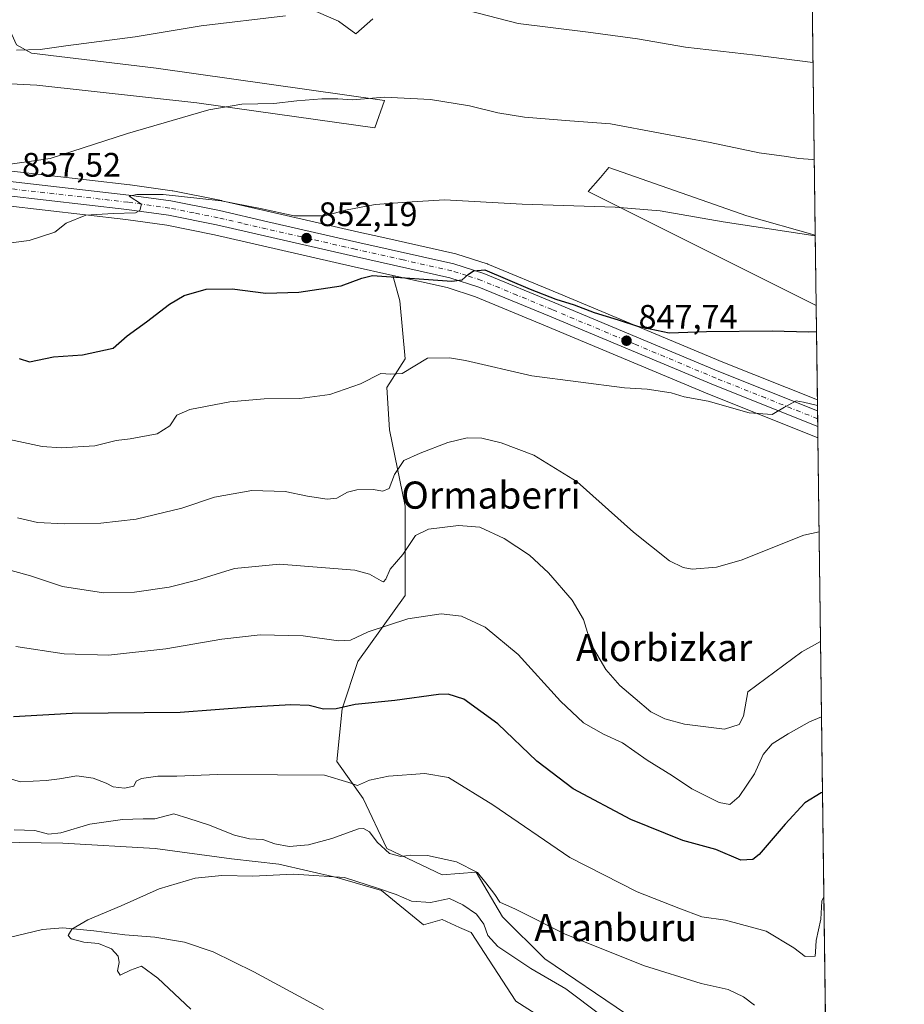
# Model space of a CAD drawing. Units: metres. Extents: x 586807 to 590254, y 4742859 to 4745216.
# Drawn here: x 589981 to 590241, y 4744675 to 4744965 of the extents above; entities that cross this region are included whole.
import ezdxf
from ezdxf.enums import TextEntityAlignment as Align

# ---------------------------------------------------------------- set-up
doc = ezdxf.new("R2010")
doc.units = ezdxf.units.M
doc.header["$MEASUREMENT"] = 0
doc.linetypes.add('DGN Style 4', pattern=[2.6384748266838614, 1.318413404963828, -0.6592067024819142, 0.001648016756204785, -0.6592067024819142])
for name, color, linetype, lineweight in [('Carretera de calzada única Cxs', 7, 'Continuous', 13), ('Carretera de calzada única eje', 7, 'DGN Style 4', 0), ('Comarca CxS', 21, 'Continuous', 0), ('Comunidad Autónoma CxS', 142, 'Continuous', 0), ('Corriente natural lineal', 142, 'Continuous', 13), ('Cultivos herbáceos CxS', 92, 'Continuous', 0), ('Curva de nivel maestra', 30, 'Continuous', 30), ('Curva de nivel normal', 30, 'Continuous', 0), ('Entidad de ámbito territorial CxS', 92, 'Continuous', 0), ('Municipio CxS', 4, 'Continuous', 0), ('Núcleo urbano CxS', 7, 'Continuous', 0), ('Pastizal CxS', 92, 'Continuous', 0), ('Prado CxS', 92, 'Continuous', 0), ('Provincia CxS', 1, 'Continuous', 0), ('Punto de cota en terreno', 7, 'Continuous', 0), ('Rótulo de punto de cota en terreno', 7, 'Continuous', 0), ('Texto cartográfico', 7, 'Continuous', 0)]:
    doc.layers.add(name, color=color, linetype=linetype, lineweight=lineweight)
doc.styles.add('Style-Arial', font='txt')

# ---------------------------------------------------------------- blocks, each defined once
blk = doc.blocks.new('*U8')
at = {"layer": 'Cultivos herbáceos CxS', "color": 92, "linetype": 'Continuous', "lineweight": 0}
for points in [[(590066.0091000004, 4744968.168500001, 865.8398000000016), (590074.8605000004, 4744964.3749, 865.0093999999954), (590079.9177000001, 4744960.581499999, 863.9600000000064), (590084.9767000005, 4744965.007099999, 864.4986999999965)], [(590214.4227999998, 4744964.787799999, 867.4762999999948), (590215.2548000002, 4744901.3871, 855.3025999999956), (590195.0673000002, 4744907.065099999, 856.0001000000049), (590154.5037000002, 4744921.262700001, 857.5175000000017), (590151.9807000002, 4744918.319499999, 856.7112999999954), (590148.4190999996, 4744914.1643, 855.8172000000051), (590213.3201000001, 4744881.7127, 851.5455999999976), (590215.5267000003, 4744880.667400001, 851.3945999999996), (590215.892, 4744852.835300001, 846.6677000000054), (590188.0049000002, 4744863.967300001, 848.6478000000062), (590139.7330999998, 4744884.149700001, 851.5025000000023), (590118.8388999999, 4744892.8115, 852.0252000000038), (590118.7160999998, 4744892.859099999, 852.0295999999945), (590118.6098999997, 4744892.8957, 852.0320999999967), (590109.6999000004, 4744895.765699999, 852.5442999999941), (590109.4348999998, 4744895.8377, 852.5522999999957), (590087.6145000001, 4744900.7181, 853.1941999999982), (590080.8715000004, 4744902.226299999, 853.8245000000024), (590054.7418999998, 4744908.1939, 855.1193000000059), (590040.5159, 4744911.483100001, 855.7351999999955), (590040.4313000003, 4744911.501300001, 855.7403000000049), (590026.1013000002, 4744914.381300001, 856.6977000000044), (590026.0311000004, 4744914.394500001, 856.7051000000066), (590025.9219000004, 4744914.411699999, 856.715400000001), (590013.5119000003, 4744916.1317, 857.1772000000057), (590013.4424999999, 4744916.140500001, 857.1833999999944), (589977.7807, 4744920.238500001, 859.7017999999954)], [(589968.4808999998, 4744946.4233, 864.4043999999994), (589985.9949000003, 4744945.547900001, 863.0527000000002), (590033.1355, 4744940.3115, 860.955700000006), (590085.5135000005, 4744932.981699999, 858.184699999998), (590088.3608999997, 4744941.001900001, 860.1108999999997), (590021.1195, 4744950.4663, 863.7921999999963), (589984.4493000006, 4744954.8925, 865.0262999999978), (589980.0232999995, 4744957.4221, 865.6153999999952)], [(589693.1794999996, 4744667.6207, 827.9731000000029), (589696.1344999997, 4744675.6753, 827.671100000007), (589715.2335000001, 4744691.822100001, 829.3377000000038), (589781.7380999997, 4744703.380100001, 827.0170999999973), (589817.7390999999, 4744710.2415, 825.9772999999988), (589837.5504999999, 4744719.670700001, 825.5981000000029), (589867.3504999997, 4744726.9779, 823.3828000000068), (589910.7651000004, 4744724.651500001, 820.6420000000071), (589942.5509000003, 4744723.100500001, 817.309699999998), (589993.7182999998, 4744722.3245, 814.3003999999929), (590020.8523000004, 4744720.773700001, 811.7759999999981), (590043.3349000001, 4744717.6721, 811.1238000000012), (590057.2895000001, 4744716.1217, 811.7942999999942), (590074.3450999996, 4744712.245300001, 810.5117000000029), (590087.5245000003, 4744708.3685, 810.4147999999988), (590099.9285000004, 4744698.290100001, 808.7167999999947), (590105.3554999996, 4744699.840700001, 808.9976000000024), (590110.5021000003, 4744697.5011, 808.5764999999956), (590113.8833, 4744695.9639, 808.7700999999943), (590127.0623000005, 4744675.8073, 807.0512000000017), (590152.6458999999, 4744659.526699999, 805.6104999999953)], [(590159.6233000001, 4744671.9307, 811.9228000000003), (590135.5903000003, 4744688.211300001, 812.5396000000038), (590123.1864999998, 4744700.615499999, 813.6490999999951), (590115.4341000002, 4744713.795299999, 814.8687000000064), (590105.3557000002, 4744713.019900001, 814.0544999999984), (590089.0752999998, 4744720.7729, 814.8309000000008), (590082.0982999997, 4744735.502699999, 818.9934999999969), (590074.3457000004, 4744746.3563, 822.0201999999991), (590075.8967000004, 4744761.8617, 825.0730999999942), (590080.5487000003, 4744775.8159, 828.210699999996), (590094.5037000002, 4744795.1975, 832.3803999999947), (590094.5043000003, 4744821.556100001, 838.064400000003), (590089.8531, 4744844.038699999, 842.7063000000053), (590089.0780999997, 4744856.4429, 844.6334000000062), (590094.5050999997, 4744864.970699999, 845.6402999999991), (590092.9549000004, 4744882.0261, 848.6339000000008), (590090.8234999999, 4744889.486500001, 850.314400000003), (590106.8595000004, 4744885.902899999, 849.564599999998), (590115.1732999999, 4744883.2125, 849.4921999999933), (590135.7977, 4744874.680299999, 848.406099999993), (590184.1151000002, 4744854.463300001, 845.8647999999957), (590214.8256999999, 4744842.2053, 844.204700000002), (590216.0382000003, 4744841.692500001, 844.0864000000003), (590220.3501000004, 4744513.125399999, 806.5105999999942)]]:
    blk.add_polyline3d(points, dxfattribs=at)
blk = doc.blocks.new('*U13')
at = {"layer": 'Pastizal CxS', "color": 92, "linetype": 'Continuous', "lineweight": 0}
for points in [[(590084.9767000005, 4744965.007099999, 864.4986999999965), (590079.9177000001, 4744960.581499999, 863.9600000000064), (590074.8605000004, 4744964.3749, 865.0093999999954), (590066.0091000004, 4744968.168500001, 865.8398000000016)], [(589981.9205, 4744973.8599, 868.3024000000006), (589976.8613, 4744964.376300001, 867.4720999999992), (589980.0232999995, 4744957.4221, 865.6153999999952), (589984.4493000006, 4744954.8925, 865.0262999999978), (590021.1195, 4744950.4663, 863.7921999999963), (590088.3608999997, 4744941.001900001, 860.1108999999997), (590085.5135000005, 4744932.981699999, 858.184699999998), (590033.1355, 4744940.3115, 860.955700000006), (589985.9949000003, 4744945.547900001, 863.0527000000002), (589968.4808999998, 4744946.4233, 864.4043999999994), (589923.1407000005, 4744948.690099999, 866.2556000000042), (589908.4801000003, 4744946.3621, 866.7590000000055), (589882.6571000004, 4744942.2489, 868.0046000000002), (589881.6142999995, 4744937.151900001, 867.1631000000052), (589882.0018999996, 4744933.588500001, 866.2814999999974), (589868.0374999996, 4744935.5023, 866.9121000000014), (589867.9420999996, 4744935.513900001, 866.9134999999952), (589846.2304999996, 4744937.7841, 867.5014999999986), (589841.5899, 4744938.2641, 867.9035000000005), (589832.4024999999, 4744939.221700001, 868.7614999999934), (589817.5979000004, 4744940.979900001, 869.9882999999973), (589784.1019000001, 4744944.820499999, 871.4046999999991)], [(589976.5494999997, 4744910.051899999, 857.5148999999947), (590012.1920999996, 4744905.9539, 854.4866000000038), (590024.2877000002, 4744904.2711, 854.0412999999972), (590038.3065, 4744901.4575, 853.3524000000034), (590052.4382999997, 4744898.1863, 852.5972999999941), (590078.6193000004, 4744892.2137, 851.2523999999976), (590090.8234999999, 4744889.486500001, 850.314400000003), (590092.9549000004, 4744882.0261, 848.6339000000008), (590094.5050999997, 4744864.970699999, 845.6402999999991), (590089.0780999997, 4744856.4429, 844.6334000000062), (590089.8531, 4744844.038699999, 842.7063000000053), (590094.5043000003, 4744821.556100001, 838.064400000003), (590094.5037000002, 4744795.1975, 832.3803999999947), (590080.5487000003, 4744775.8159, 828.210699999996), (590075.8967000004, 4744761.8617, 825.0730999999942), (590074.3457000004, 4744746.3563, 822.0201999999991), (590082.0982999997, 4744735.502699999, 818.9934999999969), (590089.0752999998, 4744720.7729, 814.8309000000008), (590105.3557000002, 4744713.019900001, 814.0544999999984), (590115.4341000002, 4744713.795299999, 814.8687000000064), (590123.1864999998, 4744700.615499999, 813.6490999999951), (590135.5903000003, 4744688.211300001, 812.5396000000038), (590159.6233000001, 4744671.9307, 811.9228000000003)], [(590152.6458999999, 4744659.526699999, 805.6104999999953), (590127.0623000005, 4744675.8073, 807.0512000000017), (590113.8833, 4744695.9639, 808.7700999999943), (590110.5021000003, 4744697.5011, 808.5764999999956), (590105.3554999996, 4744699.840700001, 808.9976000000024), (590099.9285000004, 4744698.290100001, 808.7167999999947), (590087.5245000003, 4744708.3685, 810.4147999999988), (590074.3450999996, 4744712.245300001, 810.5117000000029), (590057.2895000001, 4744716.1217, 811.7942999999942), (590043.3349000001, 4744717.6721, 811.1238000000012), (590020.8523000004, 4744720.773700001, 811.7759999999981), (589993.7182999998, 4744722.3245, 814.3003999999929), (589942.5509000003, 4744723.100500001, 817.309699999998), (589910.7651000004, 4744724.651500001, 820.6420000000071), (589867.3504999997, 4744726.9779, 823.3828000000068), (589837.5504999999, 4744719.670700001, 825.5981000000029), (589817.7390999999, 4744710.2415, 825.9772999999988), (589781.7380999997, 4744703.380100001, 827.0170999999973)]]:
    blk.add_polyline3d(points, dxfattribs=at)
blk = doc.blocks.new('5PATER')
at = {"layer": 'Punto de cota en terreno', "linetype": 'Continuous', "lineweight": 0}
h = blk.add_hatch(color=51, dxfattribs=at)
edge = h.paths.add_edge_path()
edge.add_ellipse((0, 0), major_axis=(-0.1095731443231308, -0.1110710700762829), ratio=0.9994222409660322, start_angle=0, end_angle=360)

msp = doc.modelspace()

# ---------------------------------------------------------------- linework, layer by layer
at = {"layer": 'Carretera de calzada única Cxs', "color": 7, "linetype": 'Continuous', "lineweight": 13, "extrusion": (0.002783464960053831, -0.2122139423330853, 0.9772192665938726), "elevation": -1004454.062212705, "flags": 128}
msp.add_lwpolyline([(652394.7615899584, 4628974.647816678), (652394.7615899584, 4628969.91950486)], dxfattribs=at)
at = {"layer": 'Carretera de calzada única Cxs', "color": 7, "linetype": 'Continuous', "lineweight": 13}
for points in [[(590215.9951999999, 4744844.967900001, 844.5890000000073), (590185.2500999998, 4744857.2401, 846.3503999999957), (590136.9501, 4744877.450099999, 849.0175000000017), (590116.2100999998, 4744886.030099999, 849.9891999999963), (590107.6501000002, 4744888.800100001, 850.3466999999946), (590079.2801000001, 4744895.140100001, 851.7547000000051), (590053.1101000002, 4744901.110099999, 852.9070000000065), (590038.9401000004, 4744904.390100001, 854.0887999999978), (590024.7901, 4744907.2301, 854.5013000000035), (590012.5701000001, 4744908.9301, 855.1751999999979), (589976.9101, 4744913.030099999, 857.7421000000032), (589933.8201000001, 4744918.5101, 860.564400000003), (589918.8400999998, 4744920.550100001, 862.9021999999969), (589891.3501000004, 4744924.9801, 863.8448999999965), (589867.1401000004, 4744928.300100001, 867.8604999999952), (589831.5900999998, 4744932.0101, 867.5481000000001), (589792.6300999997, 4744936.640100001, 870.064599999998), (589783.4801000003, 4744937.590100001, 882.246499999994)], [(589845.9401000004, 4744934.800100001, 867.1392000000051), (589867.6300999997, 4744932.530099999, 866.7948999999935), (589892.0000999998, 4744929.190099999, 864.5966000000045), (589919.4600999998, 4744924.770099999, 864.4578999999941), (589934.3800999997, 4744922.7401, 861.0233000000007), (589977.4200999998, 4744917.2601, 858.4216000000015), (590013.1001000004, 4744913.1601, 856.2670000000071), (590025.5100999996, 4744911.440099999, 855.6012999999948), (590039.8400999998, 4744908.5601, 854.7566999999982), (590054.0701000001, 4744905.270099999, 854.1736999999995), (590080.2100999998, 4744899.300100001, 852.9282999999997), (590108.7801000001, 4744892.9101, 851.3037000000041), (590117.6901000004, 4744890.040100001, 851.3383000000031), (590138.5800999999, 4744881.380100001, 850.5351999999986), (590186.8701, 4744861.190099999, 847.6802000000026), (590215.9346000003, 4744849.588099999, 845.592499999999)], [(589977.4200999998, 4744917.2601, 858.4216000000015), (590013.1001000004, 4744913.1601, 856.2670000000071), (590025.5100999996, 4744911.440099999, 855.6012999999948), (590039.8400999998, 4744908.5601, 854.7566999999982), (590054.0701000001, 4744905.270099999, 854.1736999999995), (590080.2100999998, 4744899.300100001, 852.9282999999997), (590108.7801000001, 4744892.9101, 851.3037000000041), (590117.6901000004, 4744890.040100001, 851.3383000000031), (590138.5800999999, 4744881.380100001, 850.5351999999986), (590186.8701, 4744861.190099999, 847.6802000000026), (590215.9347000001, 4744849.588099999, 845.592499999999), (590215.9952999996, 4744844.967900001, 844.5890000000073), (590185.2500999998, 4744857.2401, 846.3503999999957), (590136.9501, 4744877.450099999, 849.0175000000017), (590116.2100999998, 4744886.030099999, 849.9891999999963), (590107.6501000002, 4744888.800100001, 850.3466999999946), (590079.2801000001, 4744895.140100001, 851.7547000000051), (590053.1101000002, 4744901.110099999, 852.9070000000065), (590038.9401000004, 4744904.390100001, 854.0887999999978), (590024.7901, 4744907.2301, 854.5013000000035), (590012.5701000001, 4744908.9301, 855.1751999999979), (589976.9101, 4744913.030099999, 857.7421000000032)]]:
    msp.add_polyline3d(points, dxfattribs=at)
at = {"layer": 'Carretera de calzada única eje', "color": 7, "linetype": 'DGN Style 4', "lineweight": 0}
msp.add_polyline3d([(590215.9649, 4744847.277899999, 844.6925000000047), (590200.5900999998, 4744853.4101, 845.8641000000061), (590186.0601000004, 4744859.210100001, 846.907600000006), (590161.9101, 4744869.3201, 848.3910000000034), (590137.7600999996, 4744879.4101, 849.7418000000034), (590127.3901000004, 4744883.700099999, 850.0565999999964), (590116.9501, 4744888.030099999, 850.3993999999948), (590112.6700999998, 4744889.420100001, 850.7151000000014), (590108.2200999996, 4744890.850099999, 850.7488000000012), (590093.9301000005, 4744894.050100001, 851.8515999999945), (590079.7401000002, 4744897.220100001, 851.878800000006), (590066.6601, 4744900.200099999, 852.8138000000035), (590053.5900999998, 4744903.190099999, 853.3733999999969), (590046.5000999998, 4744904.8301, 853.7937999999995), (590039.3901000004, 4744906.470100001, 854.1566000000021), (590032.3101000004, 4744907.890100001, 854.481899999999), (590025.1501000002, 4744909.3301, 855.0288), (590012.8300999999, 4744911.040100001, 855.6232000000019), (589977.1601, 4744915.140100001, 858.077099999995)], dxfattribs=at)
at = {"layer": 'Comarca CxS', "color": 21, "linetype": 'Continuous', "lineweight": 0, "flags": 128}
msp.add_lwpolyline([(586806.840000659, 4745172.719982511), (590211.1200006846, 4745216.459982513), (590236.2494594451, 4743301.596880321), (590237.878872557, 4743177.435708622), (590241.4800006852, 4742903.029982533), (588080.2851034275, 4742875.28370796)], dxfattribs=at)
at = {"layer": 'Comunidad Autónoma CxS', "color": 142, "linetype": 'Continuous', "lineweight": 0, "flags": 128}
msp.add_lwpolyline([(588080.2851034275, 4742875.28370796), (586836.0700006607, 4742859.309982535), (586830.5481058558, 4743296.340658457), (586822.8242017432, 4743907.649506543), (586822.8195819329, 4743908.015292765), (586812.373689935, 4744734.756002518), (586812.3573999993, 4744736.0467), (586806.840000659, 4745172.719982511), (590211.1200006846, 4745216.459982513), (590236.2494594451, 4743301.596880321), (590237.878872557, 4743177.435708622), (590241.4800006852, 4742903.029982533)], close=True, dxfattribs=at)
at = {"layer": 'Corriente natural lineal', "color": 142, "linetype": 'Continuous', "lineweight": 13}
msp.add_polyline3d([(589904.5100999996, 4744673.940099999, 814.5926999999938), (589915.1501000002, 4744677.470100001, 813.992499999993), (589965.1601, 4744691.460100001, 811.5314000000071), (589987.6601, 4744696.890100001, 810.426099999997), (589993.6601, 4744697.390100001, 810.2305000000051), (590002.7701000003, 4744696.530099999, 809.9532000000036), (590011.8901000004, 4744695.290100001, 809.668399999995), (590020.7401000002, 4744694.630100001, 809.0326999999961), (590029.5100999996, 4744693.210100001, 808.5038000000059), (590037.9801000003, 4744690.300100001, 807.8913000000031), (590049.9700999996, 4744684.4301, 807.2595000000001), (590070.4700999996, 4744673.380100001, 806.5798999999971)], dxfattribs=at)
at = {"layer": 'Cultivos herbáceos CxS', "color": 92, "linetype": 'Continuous', "lineweight": 0, "extrusion": (0.002474427140980756, -0.1885355279405486, 0.982063252501845), "elevation": -892282.0821251592, "flags": 128}
msp.add_lwpolyline([(652433.3380492472, 4652011.186477461), (652433.3380492472, 4651946.622244929)], dxfattribs=at)
at = {"layer": 'Cultivos herbáceos CxS', "color": 92, "linetype": 'Continuous', "lineweight": 0, "extrusion": (0.00219667936716104, -0.1674101857358387, 0.9858848839046321), "elevation": -792205.4624877662, "flags": 128}
msp.add_lwpolyline([(652419.5031848615, 4670011.44942551), (652419.5031848615, 4669983.216417433)], dxfattribs=at)
at = {"layer": 'Cultivos herbáceos CxS', "color": 92, "linetype": 'Continuous', "lineweight": 0, "extrusion": (0.002373407778414523, -0.1808525961775825, 0.9835073489259477), "elevation": -855885.9500267223, "flags": 128}
msp.add_lwpolyline([(652428.4928323815, 4658720.282803415), (652428.4928323814, 4658464.043133274)], dxfattribs=at)
at = {"layer": 'Cultivos herbáceos CxS', "color": 92, "linetype": 'Continuous', "lineweight": 0}
for points in [[(589981.9205, 4744973.8599, 868.3024000000006), (589976.8613, 4744964.376300001, 867.4720999999992), (589980.0232999995, 4744957.4221, 865.6153999999952), (589984.4493000006, 4744954.8925, 865.0262999999978), (590021.1195, 4744950.4663, 863.7921999999963), (590088.3608999997, 4744941.001900001, 860.1108999999997), (590085.5135000005, 4744932.981699999, 858.184699999998), (590033.1355, 4744940.3115, 860.955700000006), (589985.9949000003, 4744945.547900001, 863.0527000000002), (589968.4808999998, 4744946.4233, 864.4043999999994), (589923.1407000005, 4744948.690099999, 866.2556000000042), (589908.4801000003, 4744946.3621, 866.7590000000055), (589882.6571000004, 4744942.2489, 868.0046000000002), (589881.6142999995, 4744937.151900001, 867.1631000000052), (589882.0018999996, 4744933.588500001, 866.2814999999974)], [(590084.9767000005, 4744965.007099999, 864.4986999999965), (590079.9177000001, 4744960.581499999, 863.9600000000064), (590074.8605000004, 4744964.3749, 865.0093999999954), (590066.0091000004, 4744968.168500001, 865.8398000000016)], [(589882.0018999996, 4744933.588500001, 866.2814999999974), (589892.4074999997, 4744932.1623, 865.9125999999961), (589892.4769000001, 4744932.151900001, 865.9087000000001), (589919.9007000001, 4744927.7379, 863.1634999999952), (589934.7717000004, 4744925.714500001, 862.0432000000001), (589977.7807, 4744920.238500001, 859.7017999999954), (590013.4424999999, 4744916.140500001, 857.1833999999944), (590013.5119000003, 4744916.1317, 857.1772000000057), (590025.9219000004, 4744914.411699999, 856.715400000001), (590026.0311000004, 4744914.394500001, 856.7051000000066), (590026.1013000002, 4744914.381300001, 856.6977000000044), (590040.4313000003, 4744911.501300001, 855.7403000000049), (590040.5159, 4744911.483100001, 855.7351999999955), (590054.7418999998, 4744908.1939, 855.1193000000059), (590080.8715000004, 4744902.226299999, 853.8245000000024), (590087.6145000001, 4744900.7181, 853.1941999999982), (590109.4348999998, 4744895.8377, 852.5522999999957), (590109.6999000004, 4744895.765699999, 852.5442999999941), (590118.6098999997, 4744892.8957, 852.0320999999967), (590118.7160999998, 4744892.859099999, 852.0295999999945), (590118.8388999999, 4744892.8115, 852.0252000000038), (590139.7330999998, 4744884.149700001, 851.5025000000023), (590188.0049000002, 4744863.967300001, 848.6478000000062), (590215.892, 4744852.835300001, 846.6677000000054)], [(590215.2548000002, 4744901.3871, 855.3025999999956), (590195.0673000002, 4744907.065099999, 856.0001000000049), (590154.5037000002, 4744921.262700001, 857.5175000000017), (590151.9807000002, 4744918.319499999, 856.7112999999954), (590148.4190999996, 4744914.1643, 855.8172000000051), (590213.3201000001, 4744881.7127, 851.5455999999976), (590215.5267000003, 4744880.667400001, 851.3945999999996)], [(590090.8234999999, 4744889.486500001, 850.314400000003), (590092.9549000004, 4744882.0261, 848.6339000000008), (590094.5050999997, 4744864.970699999, 845.6402999999991), (590089.0780999997, 4744856.4429, 844.6334000000062), (590089.8531, 4744844.038699999, 842.7063000000053), (590094.5043000003, 4744821.556100001, 838.064400000003), (590094.5037000002, 4744795.1975, 832.3803999999947), (590080.5487000003, 4744775.8159, 828.210699999996), (590075.8967000004, 4744761.8617, 825.0730999999942), (590074.3457000004, 4744746.3563, 822.0201999999991), (590082.0982999997, 4744735.502699999, 818.9934999999969), (590089.0752999998, 4744720.7729, 814.8309000000008), (590105.3557000002, 4744713.019900001, 814.0544999999984), (590115.4341000002, 4744713.795299999, 814.8687000000064), (590123.1864999998, 4744700.615499999, 813.6490999999951), (590135.5903000003, 4744688.211300001, 812.5396000000038), (590159.6233000001, 4744671.9307, 811.9228000000003)], [(590090.8234999999, 4744889.486500001, 850.314400000003), (590106.8595000004, 4744885.902899999, 849.564599999998), (590115.1732999999, 4744883.2125, 849.4921999999933), (590135.7977, 4744874.680299999, 848.406099999993), (590184.1151000002, 4744854.463300001, 845.8647999999957), (590214.8256999999, 4744842.2053, 844.204700000002), (590216.0382000003, 4744841.692500001, 844.0864000000003)], [(590152.6458999999, 4744659.526699999, 805.6104999999953), (590127.0623000005, 4744675.8073, 807.0512000000017), (590113.8833, 4744695.9639, 808.7700999999943), (590110.5021000003, 4744697.5011, 808.5764999999956), (590105.3554999996, 4744699.840700001, 808.9976000000024), (590099.9285000004, 4744698.290100001, 808.7167999999947), (590087.5245000003, 4744708.3685, 810.4147999999988), (590074.3450999996, 4744712.245300001, 810.5117000000029), (590057.2895000001, 4744716.1217, 811.7942999999942), (590043.3349000001, 4744717.6721, 811.1238000000012), (590020.8523000004, 4744720.773700001, 811.7759999999981), (589993.7182999998, 4744722.3245, 814.3003999999929), (589942.5509000003, 4744723.100500001, 817.309699999998), (589910.7651000004, 4744724.651500001, 820.6420000000071), (589867.3504999997, 4744726.9779, 823.3828000000068), (589837.5504999999, 4744719.670700001, 825.5981000000029), (589817.7390999999, 4744710.2415, 825.9772999999988), (589781.7380999997, 4744703.380100001, 827.0170999999973), (589715.2335000001, 4744691.822100001, 829.3377000000038), (589696.1344999997, 4744675.6753, 827.671100000007), (589693.1794999996, 4744667.6207, 827.9731000000029)]]:
    msp.add_polyline3d(points, dxfattribs=at)
at = {"layer": 'Curva de nivel maestra', "color": 30, "linetype": 'Continuous', "lineweight": 30, "flags": 128}
for points, elevation in [([(589980.7699999996, 4744864.9801), (589983.8499999996, 4744864.0601), (589990.9699999997, 4744865.520099999), (589999.4400000004, 4744866.130100001), (590008.4600000001, 4744868.0701), (590012.6399999997, 4744871.6801), (590018.2999999998, 4744875.790100001), (590025.0599999996, 4744881.0601), (590029.3799999999, 4744883.610099999), (590035.8899999997, 4744885.440099999), (590043.5899999999, 4744885.4901), (590053.4500000002, 4744884.300100001), (590063.2100000001, 4744884.5801), (590075.6600000003, 4744886.460100001), (590081.7699999996, 4744888.6501), (590084.9000000004, 4744889.450099999), (590091.7199999997, 4744888.9301), (590108.2400000002, 4744887.770099999), (590111.2699999996, 4744888.1801), (590113.0300000003, 4744889.7401), (590114.6600000003, 4744890.800100001), (590117.9500000002, 4744891.110099999), (590131.3300000001, 4744885.4001), (590138.8200000003, 4744882.4801), (590144.2699999996, 4744880.8301), (590150.1200000001, 4744878.590100001), (590157.2300000004, 4744876.4001), (590162.9500000002, 4744874.530099999), (590172.2800000003, 4744872.620100001), (590183.2699999996, 4744872.960100001), (590202.5499999998, 4744873.130100001), (590213.2599999999, 4744872.840100001), (590215.6276000004, 4744872.984099999)], 850), ([(590217.4089000003, 4744737.245999999), (590217.0199999996, 4744737.100099999), (590212.1799999997, 4744734.170100001), (590206.4199999999, 4744727.9101), (590198.7800000003, 4744718.9801), (590196.8300000001, 4744717.4901), (590193.2999999998, 4744717.3301), (590185.9400000004, 4744720.470100001), (590176.2100000001, 4744723.140100001), (590160.9800000004, 4744729.2401), (590143.9600000001, 4744738.270099999), (590133.2300000004, 4744746.420100001), (590121.8099999996, 4744757.460100001), (590111.7800000003, 4744764.670100001), (590107.1100000005, 4744766.1601), (590104.2800000003, 4744766.090100001), (590091.4299999997, 4744764.3101), (590079.8099999996, 4744763.170100001), (590074.1600000003, 4744761.9001), (590070.4500000002, 4744761.8101), (590066.2400000002, 4744762.8101), (590060.8099999996, 4744763.040100001), (590048.8899999997, 4744762.370100001), (590028.2699999996, 4744760.790100001), (589996.4299999997, 4744760.4901), (589979.1500000004, 4744759.4801)], 825)]:
    msp.add_lwpolyline(points, dxfattribs=dict(at, elevation=elevation))
at = {"layer": 'Curva de nivel normal', "color": 30, "linetype": 'Continuous', "lineweight": 0, "flags": 128}
for points, elevation in [([(590214.5881000003, 4744952.190199999), (590197.6100000005, 4744954.34), (590177.0199999996, 4744956.699999999), (590162.8799999999, 4744959.140000001), (590148.3700000001, 4744961.100000001), (590127.79, 4744963.680000001), (590106.8099999996, 4744969.02)], 865), ([(590059.29, 4744965.949999999), (590034.4400000004, 4744962.949999999), (590014.9800000004, 4744959.730000001), (589994.5599999996, 4744957.119999999), (589987.0199999996, 4744956.01), (589980.04, 4744955.779999999)], 865), ([(590214.9638999999, 4744923.557), (590214.5800000001, 4744923.630000001), (590210.3799999999, 4744923.890000001), (590206.75, 4744924.470000001), (590198.7100000001, 4744925.619999999), (590184.3099999996, 4744928.640000001), (590169.6100000005, 4744931.359999999), (590154.9500000002, 4744934.119999999), (590142.9500000002, 4744935.029999999), (590129.6600000003, 4744936.07), (590121.7800000003, 4744937.34), (590113.4199999999, 4744939.449999999), (590101.9199999999, 4744941.26), (590088.4400000004, 4744941.980000001), (590079.0199999996, 4744941.189999999), (590074.6200000001, 4744941.49), (590069.9299999997, 4744941.5), (590062.5899999999, 4744940.890000001), (590055.8399999999, 4744940.08), (590046.4000000004, 4744939.949999999), (590036.6299999999, 4744938.26), (590012.75, 4744931.279999999), (589989.9699999997, 4744923.949999999), (589974.6399999997, 4744921.720000001)], 860), ([(590215.2573999995, 4744901.191299999), (590188.1100000005, 4744905.26), (590169.5599999996, 4744908.460000001), (590156.3700000001, 4744909.600000001), (590128.9400000004, 4744910.5), (590106.0999999996, 4744911.779999999), (590094.9900000002, 4744911.060000001), (590085.6900000004, 4744910.34), (590076.9100000003, 4744908.689999999), (590070.8399999999, 4744907.029999999), (590061.8200000003, 4744907.029999999), (590051.8799999999, 4744909.230000001), (590040.2999999998, 4744911.41), (590023.2300000004, 4744913.289999999), (590015.4800000004, 4744913.32), (590013.2400000002, 4744912.83), (590016.8499999996, 4744910.449999999), (590016.3200000003, 4744908.58), (590015.0899999999, 4744907.880000001), (590008.54, 4744907.74), (590000.4500000002, 4744907.199999999), (589994.6399999997, 4744904.9), (589991.2999999998, 4744902.199999999), (589983.7199999997, 4744899.76), (589967.6399999997, 4744897.680000001)], 855), ([(590215.9142000005, 4744851.144400001), (590215.4800000004, 4744851.300000001), (590211.7999999998, 4744852.140000001), (590209.6100000005, 4744852.52), (590206.1600000003, 4744850.74), (590202.5899999999, 4744848.5), (590195.7599999999, 4744849), (590183.7400000002, 4744852.439999999), (590176.6699999999, 4744853.75), (590172.8499999996, 4744854.890000001), (590165.7999999998, 4744856.039999999), (590159.1200000001, 4744856.359999999), (590131.7999999998, 4744859.960000001), (590112.2599999999, 4744864.4), (590107.5099999999, 4744865.199999999), (590101.0300000003, 4744865.100000001), (590093.6200000001, 4744860.630000001), (590090.2800000003, 4744860.390000001), (590087.29, 4744860.560000001), (590081.29, 4744857.560000001), (590072.3300000001, 4744854.42), (590063.5, 4744853.25), (590052.9500000002, 4744853.15), (590042.8300000001, 4744852.289999999), (590031.0599999996, 4744850.029999999), (590027.2100000001, 4744848.32), (590025.1399999997, 4744845.180000001), (590021.4800000004, 4744842.869999999), (590013.54, 4744841.33), (590009.3499999996, 4744840.850000001), (590003.0599999996, 4744839.34), (589993.1799999997, 4744838.720000001), (589987.6200000001, 4744839.109999999), (589977.9699999997, 4744841.16)], 845), ([(589980.2800000003, 4744818.09), (589986.2000000002, 4744816.699999999), (589994.1500000004, 4744816.310000001), (590004.8799999999, 4744816.49), (590015.2599999999, 4744817.720000001), (590028.7000000002, 4744820.980000001), (590038.2999999998, 4744824.189999999), (590049.3499999996, 4744826.109999999), (590059.1600000003, 4744825.859999999), (590065.7100000001, 4744824.470000001), (590071.5499999998, 4744823.560000001), (590074.3799999999, 4744823.939999999), (590077.54, 4744825.680000001), (590080.25, 4744826.34), (590085.0999999996, 4744826.480000001), (590087.9299999997, 4744825.980000001), (590089.79, 4744826.74), (590091.2999999998, 4744830.82), (590094.1200000001, 4744834.980000001), (590098.9500000002, 4744837.180000001), (590107.0999999996, 4744840.310000001), (590112.7199999997, 4744841.619999999), (590117.0300000003, 4744841.550000001), (590122.79, 4744840.17), (590132.3700000001, 4744836.560000001), (590145.1500000004, 4744828.720000001), (590161.7000000002, 4744813.930000001), (590172.3499999996, 4744805.460000001), (590176.3099999996, 4744803.480000001), (590179.0099999999, 4744803.029999999), (590186.2100000001, 4744803.57), (590193.4800000004, 4744805.65), (590211.9400000004, 4744813), (590216.4016000004, 4744814.004600001)], 840), ([(590216.8252999998, 4744781.715600001), (590211.2699999996, 4744778.680000001), (590195.3700000001, 4744766.859999999), (590194.1100000005, 4744759.720000001), (590192.8799999999, 4744757.300000001), (590188.5199999996, 4744755.930000001), (590176.7000000002, 4744757.359999999), (590170.9400000004, 4744758.960000001), (590166.8399999999, 4744760.960000001), (590162.2300000004, 4744764.960000001), (590157.7199999997, 4744768.779999999), (590153.6200000001, 4744773.42), (590149.2599999999, 4744780.850000001), (590147.0300000003, 4744788.189999999), (590143.6399999997, 4744793.869999999), (590136.7100000001, 4744801.9), (590131.1100000005, 4744807.130000001), (590123.6500000004, 4744812.07), (590116.4400000004, 4744815.32), (590110.1600000003, 4744815.890000001), (590101.3700000001, 4744814.779999999), (590097.5700000003, 4744812.859999999), (590093.8200000003, 4744807.359999999), (590090.0700000003, 4744803), (590088.7800000003, 4744800.050000001), (590088.0899999999, 4744799.230000001), (590087.4400000004, 4744799.51), (590083.9900000002, 4744801.560000001), (590079.6299999999, 4744802.74), (590057.4400000004, 4744804.51), (590044.2300000004, 4744803.220000001), (590033.1100000005, 4744799.76), (590024.9600000001, 4744797.74), (590014.7699999996, 4744796.230000001), (590005.6200000001, 4744796.039999999), (589993.54, 4744797.850000001), (589984.1600000003, 4744801.050000001), (589976, 4744803.300000001)], 835), ([(590217.1161000002, 4744759.556500001), (590213.5300000003, 4744758.060000001), (590207.2999999998, 4744754.460000001), (590202.5300000003, 4744751.560000001), (590199.9400000004, 4744748.380000001), (590197.3300000001, 4744742.730000001), (590192.8300000001, 4744736.02), (590190.0800000001, 4744733.720000001), (590186.9199999999, 4744734.279999999), (590178.8899999997, 4744738.310000001), (590173.2000000002, 4744742.100000001), (590165.7699999996, 4744746.800000001), (590158.4500000002, 4744751.84), (590152.9100000003, 4744754.439999999), (590146.9600000001, 4744757.710000001), (590140.2000000002, 4744764.15), (590127.7599999999, 4744777.84), (590118.0199999996, 4744785.930000001), (590111.0599999996, 4744789.17), (590105.0700000003, 4744789.800000001), (590095.2800000003, 4744788.369999999), (590083.6200000001, 4744784.529999999), (590078.4000000004, 4744782.08), (590074.8700000001, 4744781.91), (590064.4299999997, 4744783.33), (590051.7599999999, 4744783.66), (590040.4600000001, 4744782.42), (590023.9600000001, 4744779.52), (590007.0899999999, 4744777.689999999), (589994.0800000001, 4744778.050000001), (589979.8799999999, 4744780.230000001)], 830), ([(590217.8125999998, 4744706.484200001), (590217.2000000002, 4744705.24), (590216.9199999999, 4744699.970000001), (590215.5499999998, 4744693.640000001), (590215.3200000003, 4744690.359999999), (590215.2000000002, 4744689.02), (590212.2999999998, 4744688.99), (590208.9800000004, 4744691.52), (590200.8399999999, 4744696.430000001), (590188.8099999996, 4744699.619999999), (590181.8499999996, 4744700.630000001), (590175.0800000001, 4744703.220000001), (590162.79, 4744707.970000001), (590142.9900000002, 4744718.07), (590120.2599999999, 4744733.630000001), (590107.2100000001, 4744741.630000001), (590100.2699999996, 4744742.859999999), (590089.6200000001, 4744742.01), (590083.9600000001, 4744740.859999999), (590080.4500000002, 4744739.33), (590077.9100000003, 4744740.15), (590070.7800000003, 4744742.32), (590056.9400000004, 4744742.42), (590039.2300000004, 4744742.51), (590027.2800000003, 4744742.060000001), (590021.6299999999, 4744742), (590016.8399999999, 4744741.34), (590015.3200000003, 4744740.59), (590014.54, 4744739.119999999), (590011.8099999996, 4744738.539999999), (590008.4800000004, 4744738.859999999), (590006.4699999997, 4744740), (590002.6500000004, 4744741.5), (589997.7699999996, 4744742.16), (589992.6600000003, 4744741.210000001), (589988.75, 4744740.789999999), (589981.1100000005, 4744740.369999999), (589974.2300000004, 4744742.57)], 820), ([(590197.3899999997, 4744674.65), (590194.0800000001, 4744677.100000001), (590189.5800000001, 4744679.180000001), (590181.6500000004, 4744681), (590164.6500000004, 4744686.25), (590141.3799999999, 4744695.630000001), (590127, 4744702.890000001), (590122.4000000004, 4744704.970000001), (590120.9000000004, 4744707.17), (590118.2699999996, 4744710.619999999), (590115.79, 4744713.710000001), (590109.5700000003, 4744716.82), (590101.0499999998, 4744718.65), (590096.1900000004, 4744718.82), (590093.1799999997, 4744718.4), (590089.8300000001, 4744719.230000001), (590086.2300000004, 4744722.600000001), (590083.9400000004, 4744725.640000001), (590082.25, 4744726.67), (590080.7000000002, 4744726.529999999), (590072.9100000003, 4744723.730000001), (590066.0300000003, 4744721.850000001), (590060.29, 4744721.359999999), (590056.0999999996, 4744722.130000001), (590052.6100000005, 4744723.369999999), (590048.6600000003, 4744723.57), (590044.2100000001, 4744724.66), (590036.5899999999, 4744727.67), (590030.8200000003, 4744729.600000001), (590026.3799999999, 4744730.949999999), (590020.79, 4744729.49), (590017.2999999998, 4744729.439999999), (590011.2100000001, 4744729.289999999), (590001.5800000001, 4744727.91), (589993.1200000001, 4744725.350000001), (589989.4900000002, 4744724.980000001), (589985.4500000002, 4744726.039999999), (589979.3499999996, 4744726.210000001)], 815.0000000000001), ([(590031.3799999999, 4744673.390000001), (590021.6399999997, 4744682.600000001), (590016.8200000003, 4744686.140000001), (590013.6200000001, 4744684.939999999), (590010.5499999998, 4744683.470000001), (590009.79, 4744684.689999999), (590010.29, 4744687.140000001), (590010.0099999999, 4744689.02), (590007.9900000002, 4744691.17), (590004.1600000003, 4744692.730000001), (589999.9000000004, 4744693.140000001), (589996.0999999996, 4744694.15), (589995.2199999997, 4744695.109999999), (589996.3399999999, 4744696.980000001), (590001.0599999996, 4744699.76), (590010.8200000003, 4744703.9), (590022.0199999996, 4744708.880000001), (590032.6900000004, 4744712.02), (590040.4600000001, 4744712.76), (590049.6600000003, 4744712.58), (590061.5899999999, 4744713.17), (590076.6100000005, 4744712.180000001), (590086.5999999996, 4744708.939999999), (590091.8799999999, 4744707.180000001), (590096.3399999999, 4744705.27), (590101.9699999997, 4744704.869999999), (590107.5099999999, 4744705.99), (590111.4400000004, 4744704.109999999), (590115.4600000001, 4744701.42), (590117.6200000001, 4744698.5), (590118.79, 4744695.17), (590121.7300000004, 4744691.850000001), (590131.4500000002, 4744685.369999999), (590141.7999999998, 4744679.390000001), (590152.0800000001, 4744671.66)], 810)]:
    msp.add_lwpolyline(points, dxfattribs=dict(at, elevation=elevation))
at = {"layer": 'Entidad de ámbito territorial CxS', "color": 92, "linetype": 'Continuous', "lineweight": 0, "flags": 128}
msp.add_lwpolyline([(586806.840000659, 4745172.719982511), (590211.1200006846, 4745216.459982513), (590236.2494594451, 4743301.596880321)], dxfattribs=at)
at = {"layer": 'Municipio CxS', "color": 4, "linetype": 'Continuous', "lineweight": 0, "flags": 128}
msp.add_lwpolyline([(586806.840000659, 4745172.719982511), (590211.1200006846, 4745216.459982513), (590236.2494594451, 4743301.596880321), (590237.878872557, 4743177.435708622), (590241.4800006852, 4742903.029982533), (588080.2851034275, 4742875.28370796)], dxfattribs=at)
at = {"layer": 'Núcleo urbano CxS', "color": 7, "linetype": 'Continuous', "lineweight": 0, "extrusion": (0.004447318960887804, -0.338204545768788, 0.9410621162151773), "elevation": -1601309.152677825, "flags": 128}
msp.add_lwpolyline([(652553.296830728, 4457798.463019333), (652553.296830728, 4457795.012151765)], dxfattribs=at)
at = {"layer": 'Núcleo urbano CxS', "color": 7, "linetype": 'Continuous', "lineweight": 0, "extrusion": (0.004224350658758811, -0.3220823427067031, 0.946702233745159), "elevation": -1524938.554842063, "flags": 128}
msp.add_lwpolyline([(652392.0726406035, 4484517.829770719), (652392.0726406035, 4484515.389300408)], dxfattribs=at)
at = {"layer": 'Núcleo urbano CxS', "color": 7, "linetype": 'Continuous', "lineweight": 0, "extrusion": (0.001234984596338792, -0.09415229153849167, 0.9955570404608154), "elevation": -445168.375221196, "flags": 128}
msp.add_lwpolyline([(652397.450769251, 4715732.601971087), (652397.450769251, 4715730.281462451)], dxfattribs=at)
at = {"layer": 'Núcleo urbano CxS', "color": 7, "linetype": 'Continuous', "lineweight": 0, "extrusion": (0.001628364005773877, -0.1240358931480659, 0.9922763957898153), "elevation": -586732.0236124558, "flags": 128}
msp.add_lwpolyline([(652450.8935001581, 4700208.800426604), (652450.8935001581, 4700205.499247358)], dxfattribs=at)
at = {"layer": 'Núcleo urbano CxS', "color": 7, "linetype": 'Continuous', "lineweight": 0}
for points in [[(589882.0018999996, 4744933.588500001, 866.2814999999974), (589892.4074999997, 4744932.1623, 865.9125999999961), (589892.4769000001, 4744932.151900001, 865.9087000000001), (589919.9007000001, 4744927.7379, 863.1634999999952), (589934.7717000004, 4744925.714500001, 862.0432000000001), (589977.7807, 4744920.238500001, 859.7017999999954), (590013.4424999999, 4744916.140500001, 857.1833999999944), (590013.5119000003, 4744916.1317, 857.1772000000057), (590025.9219000004, 4744914.411699999, 856.715400000001), (590026.0311000004, 4744914.394500001, 856.7051000000066), (590026.1013000002, 4744914.381300001, 856.6977000000044), (590040.4313000003, 4744911.501300001, 855.7403000000049), (590040.5159, 4744911.483100001, 855.7351999999955), (590054.7418999998, 4744908.1939, 855.1193000000059), (590080.8715000004, 4744902.226299999, 853.8245000000024), (590087.6145000001, 4744900.7181, 853.1941999999982), (590109.4348999998, 4744895.8377, 852.5522999999957), (590109.6999000004, 4744895.765699999, 852.5442999999941), (590118.6098999997, 4744892.8957, 852.0320999999967), (590118.7160999998, 4744892.859099999, 852.0295999999945), (590118.8388999999, 4744892.8115, 852.0252000000038), (590139.7330999998, 4744884.149700001, 851.5025000000023), (590188.0049000002, 4744863.967300001, 848.6478000000062), (590215.892, 4744852.835300001, 846.6677000000054)], [(589977.7807, 4744920.238500001, 859.7017999999954), (590013.4424999999, 4744916.140500001, 857.1833999999944), (590013.5119000003, 4744916.1317, 857.1772000000057), (590025.9219000004, 4744914.411699999, 856.715400000001), (590026.0311000004, 4744914.394500001, 856.7051000000066), (590026.1013000002, 4744914.381300001, 856.6977000000044), (590040.4313000003, 4744911.501300001, 855.7403000000049), (590040.5159, 4744911.483100001, 855.7351999999955), (590054.7418999998, 4744908.1939, 855.1193000000059), (590080.8715000004, 4744902.226299999, 853.8245000000024), (590087.6145000001, 4744900.7181, 853.1941999999982), (590109.4348999998, 4744895.8377, 852.5522999999957), (590109.6999000004, 4744895.765699999, 852.5442999999941), (590118.6098999997, 4744892.8957, 852.0320999999967), (590118.7160999998, 4744892.859099999, 852.0295999999945), (590118.8388999999, 4744892.8115, 852.0252000000038), (590139.7330999998, 4744884.149700001, 851.5025000000023), (590188.0049000002, 4744863.967300001, 848.6478000000062), (590215.892, 4744852.835300001, 846.6677000000054), (590216.0382000003, 4744841.692500001, 844.0864000000003), (590214.8256999999, 4744842.2053, 844.204700000002), (590184.1151000002, 4744854.463300001, 845.8647999999957), (590135.7977, 4744874.680299999, 848.406099999993), (590115.1732999999, 4744883.2125, 849.4921999999933), (590106.8595000004, 4744885.902899999, 849.564599999998), (590090.8234999999, 4744889.486500001, 850.314400000003), (590078.6193000004, 4744892.2137, 851.2523999999976), (590052.4382999997, 4744898.1863, 852.5972999999941), (590038.3065, 4744901.4575, 853.3524000000034), (590024.2877000002, 4744904.2711, 854.0412999999972), (590012.1920999996, 4744905.9539, 854.4866000000038), (589976.5494999997, 4744910.051899999, 857.5148999999947)], [(589923.4401000004, 4744916.2601, 861.2094999999972), (589939.9264000002, 4744914.7095, 859.0893000000069), (589976.5494999997, 4744910.051899999, 857.5148999999947), (590012.1920999996, 4744905.9539, 854.4866000000038), (590024.2877000002, 4744904.2711, 854.0412999999972), (590038.3065, 4744901.4575, 853.3524000000034), (590052.4382999997, 4744898.1863, 852.5972999999941), (590078.6193000004, 4744892.2137, 851.2523999999976), (590090.8234999999, 4744889.486500001, 850.314400000003)], [(590090.8234999999, 4744889.486500001, 850.314400000003), (590106.8595000004, 4744885.902899999, 849.564599999998), (590115.1732999999, 4744883.2125, 849.4921999999933), (590135.7977, 4744874.680299999, 848.406099999993), (590184.1151000002, 4744854.463300001, 845.8647999999957), (590214.8256999999, 4744842.2053, 844.204700000002), (590216.0382000003, 4744841.692500001, 844.0864000000003)]]:
    msp.add_polyline3d(points, dxfattribs=at)
at = {"layer": 'Pastizal CxS', "color": 92, "linetype": 'Continuous', "lineweight": 0}
for points in [[(589981.9205, 4744973.8599, 868.3024000000006), (589976.8613, 4744964.376300001, 867.4720999999992), (589980.0232999995, 4744957.4221, 865.6153999999952), (589984.4493000006, 4744954.8925, 865.0262999999978), (590021.1195, 4744950.4663, 863.7921999999963), (590088.3608999997, 4744941.001900001, 860.1108999999997), (590085.5135000005, 4744932.981699999, 858.184699999998), (590033.1355, 4744940.3115, 860.955700000006), (589985.9949000003, 4744945.547900001, 863.0527000000002), (589968.4808999998, 4744946.4233, 864.4043999999994), (589923.1407000005, 4744948.690099999, 866.2556000000042), (589908.4801000003, 4744946.3621, 866.7590000000055), (589882.6571000004, 4744942.2489, 868.0046000000002), (589881.6142999995, 4744937.151900001, 867.1631000000052), (589882.0018999996, 4744933.588500001, 866.2814999999974)], [(590084.9767000005, 4744965.007099999, 864.4986999999965), (590079.9177000001, 4744960.581499999, 863.9600000000064), (590074.8605000004, 4744964.3749, 865.0093999999954), (590066.0091000004, 4744968.168500001, 865.8398000000016)], [(589923.4401000004, 4744916.2601, 861.2094999999972), (589939.9264000002, 4744914.7095, 859.0893000000069), (589976.5494999997, 4744910.051899999, 857.5148999999947), (590012.1920999996, 4744905.9539, 854.4866000000038), (590024.2877000002, 4744904.2711, 854.0412999999972), (590038.3065, 4744901.4575, 853.3524000000034), (590052.4382999997, 4744898.1863, 852.5972999999941), (590078.6193000004, 4744892.2137, 851.2523999999976), (590090.8234999999, 4744889.486500001, 850.314400000003)], [(590090.8234999999, 4744889.486500001, 850.314400000003), (590092.9549000004, 4744882.0261, 848.6339000000008), (590094.5050999997, 4744864.970699999, 845.6402999999991), (590089.0780999997, 4744856.4429, 844.6334000000062), (590089.8531, 4744844.038699999, 842.7063000000053), (590094.5043000003, 4744821.556100001, 838.064400000003), (590094.5037000002, 4744795.1975, 832.3803999999947), (590080.5487000003, 4744775.8159, 828.210699999996), (590075.8967000004, 4744761.8617, 825.0730999999942), (590074.3457000004, 4744746.3563, 822.0201999999991), (590082.0982999997, 4744735.502699999, 818.9934999999969), (590089.0752999998, 4744720.7729, 814.8309000000008), (590105.3557000002, 4744713.019900001, 814.0544999999984), (590115.4341000002, 4744713.795299999, 814.8687000000064), (590123.1864999998, 4744700.615499999, 813.6490999999951), (590135.5903000003, 4744688.211300001, 812.5396000000038), (590159.6233000001, 4744671.9307, 811.9228000000003)], [(590152.6458999999, 4744659.526699999, 805.6104999999953), (590127.0623000005, 4744675.8073, 807.0512000000017), (590113.8833, 4744695.9639, 808.7700999999943), (590110.5021000003, 4744697.5011, 808.5764999999956), (590105.3554999996, 4744699.840700001, 808.9976000000024), (590099.9285000004, 4744698.290100001, 808.7167999999947), (590087.5245000003, 4744708.3685, 810.4147999999988), (590074.3450999996, 4744712.245300001, 810.5117000000029), (590057.2895000001, 4744716.1217, 811.7942999999942), (590043.3349000001, 4744717.6721, 811.1238000000012), (590020.8523000004, 4744720.773700001, 811.7759999999981), (589993.7182999998, 4744722.3245, 814.3003999999929), (589942.5509000003, 4744723.100500001, 817.309699999998), (589910.7651000004, 4744724.651500001, 820.6420000000071), (589867.3504999997, 4744726.9779, 823.3828000000068), (589837.5504999999, 4744719.670700001, 825.5981000000029), (589817.7390999999, 4744710.2415, 825.9772999999988), (589781.7380999997, 4744703.380100001, 827.0170999999973), (589715.2335000001, 4744691.822100001, 829.3377000000038), (589696.1344999997, 4744675.6753, 827.671100000007), (589693.1794999996, 4744667.6207, 827.9731000000029)]]:
    msp.add_polyline3d(points, dxfattribs=at)
at = {"layer": 'Prado CxS', "color": 92, "linetype": 'Continuous', "lineweight": 0, "extrusion": (0.002431849680439643, -0.1853142795855422, 0.9826762965945721), "elevation": -877022.1818661334, "flags": 128}
msp.add_lwpolyline([(652425.663188399, 4654848.740552547), (652425.6631883992, 4654827.653869126)], dxfattribs=at)
at = {"layer": 'Prado CxS', "color": 92, "linetype": 'Continuous', "lineweight": 0}
msp.add_polyline3d([(590215.2548000002, 4744901.3871, 855.3025999999956), (590215.5267000003, 4744880.667400001, 851.3945999999996), (590213.3201000001, 4744881.7127, 851.5455999999976), (590148.4190999996, 4744914.1643, 855.8172000000051), (590151.9807000002, 4744918.319499999, 856.7112999999954), (590154.5037000002, 4744921.262700001, 857.5175000000017), (590195.0673000002, 4744907.065099999, 856.0001000000049)], close=True, dxfattribs=at)
msp.add_polyline3d([(590215.2548000002, 4744901.3871, 855.3025999999956), (590195.0673000002, 4744907.065099999, 856.0001000000049), (590154.5037000002, 4744921.262700001, 857.5175000000017), (590151.9807000002, 4744918.319499999, 856.7112999999954), (590148.4190999996, 4744914.1643, 855.8172000000051), (590213.3201000001, 4744881.7127, 851.5455999999976), (590215.5267000003, 4744880.667400001, 851.3945999999996)], dxfattribs=at)
at = {"layer": 'Provincia CxS', "color": 1, "linetype": 'Continuous', "lineweight": 0, "flags": 128}
msp.add_lwpolyline([(588080.2851034275, 4742875.28370796), (586836.0700006607, 4742859.309982535), (586830.5481058558, 4743296.340658457), (586822.8242017432, 4743907.649506543), (586822.8195819329, 4743908.015292765), (586812.373689935, 4744734.756002518), (586812.3573999993, 4744736.0467), (586806.840000659, 4745172.719982511), (590211.1200006846, 4745216.459982513), (590236.2494594451, 4743301.596880321), (590237.878872557, 4743177.435708622), (590241.4800006852, 4742903.029982533)], close=True, dxfattribs=at)

# ---------------------------------------------------------------- block references
at = {"layer": 'Cultivos herbáceos CxS', "color": 92, "linetype": 'Continuous', "lineweight": 0}
msp.add_blockref('*U8', (0, 0), dxfattribs=at)
at = {"layer": 'Pastizal CxS', "color": 92, "linetype": 'Continuous', "lineweight": 0}
msp.add_blockref('*U13', (0, 0), dxfattribs=at)
at = {"layer": 'Punto de cota en terreno', "color": 7, "linetype": 'Continuous', "lineweight": 0, "xscale": 10, "yscale": 10, "zscale": 10}
for p in [(590065.4500000002, 4744900.480000001, 852.1900000000023), (590159.6799999997, 4744870.26, 847.7400000000052)]:
    msp.add_blockref('5PATER', p, dxfattribs=at)

# ---------------------------------------------------------------- texts
at = {"layer": 'Rótulo de punto de cota en terreno', "color": 7, "linetype": 'Continuous', "lineweight": 0, "style": 'Style-Arial'}
for s, p in [('857,52', (589981.6578000002, 4744918.557800001)), ('852,19', (590068.9778000005, 4744904.0078)), ('847,74', (590163.2078, 4744873.787799999))]:
    msp.add_text(s, height=7.000000000000002, dxfattribs=at).set_placement(p)
at = {"layer": 'Texto cartográfico', "color": 7, "linetype": 'Continuous', "lineweight": 0, "style": 'Style-Arial'}
for s, p in [('Ormaberri', (590119.7878926828, 4744824.800150001)), ('Alorbizkar', (590170.7343134148, 4744779.91015)), ('Aranburu', (590156.4603573174, 4744697.470150001))]:
    msp.add_text(s, height=8, dxfattribs=at).set_placement(p, align=Align.MIDDLE_CENTER)

doc.saveas('drawing.dxf')
